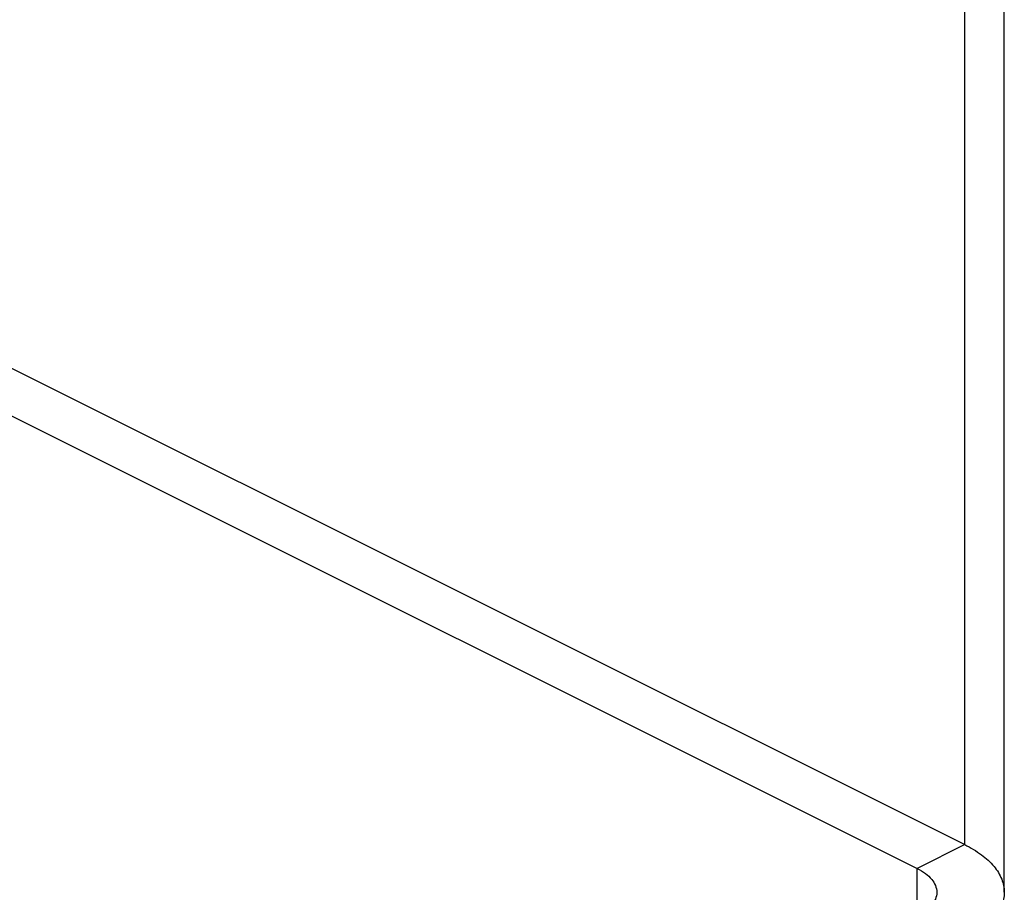
# Model space of a CAD drawing. Units: millimetres. Extents: x 0 to 420, y 0 to 297.
# Drawn here: x 380 to 388, y 201 to 207 of the extents above; entities that cross this region are included whole.
import ezdxf

# ---------------------------------------------------------------- set-up
doc = ezdxf.new("R2010")
doc.units = ezdxf.units.MM
doc.header["$LTSCALE"] = 23.1
doc.layers.add('7_ALL_FEATURES', color=7, linetype='CONTINUOUS')

msp = doc.modelspace()

# ---------------------------------------------------------------- linework, layer by layer
at = {"layer": '7_ALL_FEATURES', "color": 3, "linetype": 'Continuous'}
for p, q in [((363.2664, 213.0049), (387.308, 200.9841)), ((387.6009, 200.6306), (387.6009, 208.0689))]:
    msp.add_line(p, q, dxfattribs=at)
at = {"layer": '7_ALL_FEATURES', "color": 7, "linetype": 'Continuous'}
msp.add_line((363.2664, 212.6514), (386.9544, 200.8073), dxfattribs=at)
at = {"layer": '7_ALL_FEATURES', "color": 9, "linetype": 'Continuous'}
for p, q in [((387.308, 200.9841), (387.308, 207.8719)), ((387.308, 200.9841), (386.9544, 200.8073)), ((386.9544, 200.4538), (386.9544, 200.8073))]:
    msp.add_line(p, q, dxfattribs=at)
at = {"layer": '7_ALL_FEATURES', "color": 3, "linetype": 'Continuous'}
for points, knots in [([(387.308, 200.9841), (387.3514, 200.9624), (387.4299, 200.9158), (387.5251, 200.8298), (387.5862, 200.7339), (387.6009, 200.6637), (387.6009, 200.6306)], [0, 0, 0, 0, 0.302467, 0.565523, 0.793418, 1, 1, 1, 1]), ([(387.6009, 200.6306), (387.6009, 200.5974), (387.5862, 200.5272), (387.5251, 200.4313), (387.4299, 200.3453), (387.3514, 200.2987), (387.308, 200.277)], [0, 0, 0, 0, 0.206582, 0.434477, 0.697533, 1, 1, 1, 1])]:
    msp.add_open_spline(points, degree=3, knots=knots, dxfattribs=at)
at = {"layer": '7_ALL_FEATURES', "color": 7, "linetype": 'Continuous'}
for points, knots in [([(386.9544, 200.8073), (386.9761, 200.7965), (387.0154, 200.773), (387.075, 200.7201), (387.1009, 200.6649), (387.1009, 200.6306)], [0, 0, 0, 0, 0.30449, 0.569305, 1, 1, 1, 1]), ([(387.1009, 200.6306), (387.1009, 200.5962), (387.075, 200.541), (387.0154, 200.4881), (386.9761, 200.4646), (386.9544, 200.4538)], [0, 0, 0, 0, 0.430695, 0.69551, 1, 1, 1, 1])]:
    msp.add_open_spline(points, degree=3, knots=knots, dxfattribs=at)

doc.saveas('drawing.dxf')
